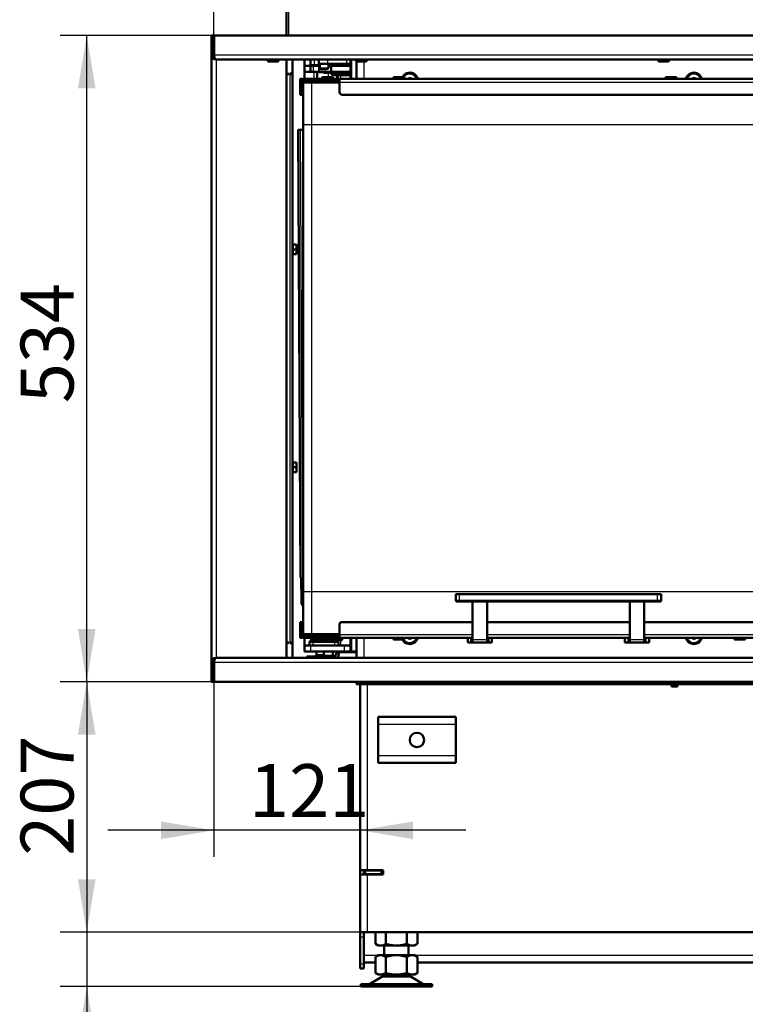
# Model space of a CAD drawing. Units: millimetres. Extents: x 0 to 935, y 1 to 1486.
# Drawn here: x 564 to 624, y 1256 to 1338 of the extents above; entities that cross this region are included whole.
import ezdxf
from ezdxf.enums import TextEntityAlignment as Align

# ---------------------------------------------------------------- set-up
doc = ezdxf.new("R2010")
doc.units = ezdxf.units.MM
for name, color, linetype in [('Default', 7, 'Continuous'), ('tečně', 7, 'Continuous'), ('viditelný', 7, 'Continuous')]:
    doc.layers.add(name, color=color, linetype=linetype)
doc.styles.add('SEACAD_Solid_Edge_ANSI', font='seans.ttf')
doc.dimstyles.new('ISO', dxfattribs={"dimtxt": 4.375, "dimasz": 4.375, "dimexe": 2.1875, "dimexo": 0, "dimgap": 1.09375, "dimtad": 1, "dimlfac": 10, "dimtxsty": 'SEACAD_Solid_Edge_ANSI', "dimblk1": '_SE_FILLED', "dimblk2": '_SE_FILLED', "dimsah": 1, "dimcen": 2.1875, "dimadec": 0, "dimazin": 0, "dimtfac": 0.75, "dimtdec": 3, "dimtmove": 0, "dimatfit": 3, "dimfxl": 1, "dimarcsym": 0})

# ---------------------------------------------------------------- blocks, each defined once
blk = doc.blocks.new('SE3')
at = {"layer": 'tečně', "color": 7, "linetype": 'Continuous', "lineweight": 25}
for p, q in [((586.395, 1336.507), (586.395, 1351.557)), ((579.995, 1334.907), (580.195, 1334.907)), ((580.225, 1334.907), (647.045, 1334.907)), ((580.395, 1334.507), (580.395, 1285.057)), ((585.545, 1334.407), (584.645, 1334.407)), ((588.495, 1334.507), (588.495, 1334.057)), ((589.59, 1334.507), (589.59, 1334.157)), ((591.172, 1334.507), (591.172, 1334.157)), ((591.612, 1332.907), (591.612, 1334.507)), ((592.845, 1334.407), (591.945, 1334.407)), ((592.595, 1334.357), (592.595, 1332.907)), ((617.845, 1334.407), (616.945, 1334.407)), ((588.428, 1333.497), (588.428, 1333.997)), ((588.495, 1333.997), (588.495, 1334.057)), ((588.495, 1332.907), (588.495, 1333.497)), ((588.795, 1334.057), (588.795, 1333.997)), ((589.67, 1333.797), (588.97, 1333.797)), ((589.145, 1333.497), (589.145, 1333.757)), ((589.395, 1333.497), (589.395, 1333.757)), ((586.495, 1333.307), (586.495, 1286.307)), ((587.465, 1332.857), (587.345, 1332.857)), ((587.625, 1332.757), (587.625, 1332.757)), ((587.645, 1332.757), (587.645, 1332.907)), ((588.036, 1332.757), (588.036, 1332.907)), ((588.495, 1332.757), (588.495, 1332.907)), ((588.495, 1332.74), (588.495, 1332.757)), ((589.145, 1333.007), (590.045, 1333.007)), ((589.945, 1333.457), (589.27, 1333.457)), ((589.656, 1333.407), (589.656, 1333.057)), ((590.545, 1332.757), (590.545, 1332.907)), ((590.695, 1332.907), (590.695, 1333.217)), ((595.045, 1333.007), (595.945, 1333.007)), ((617.545, 1333.007), (618.445, 1333.007)), ((587.345, 1332.627), (587.345, 1332.627)), ((588.295, 1329.107), (588.295, 1332.607)), ((644.995, 1332.627), (590.595, 1332.627)), ((587.345, 1331.807), (587.495, 1331.807)), ((587.388, 1291.697), (587.173, 1328.695)), ((587.567, 1291.694), (587.352, 1328.693)), ((587.418, 1328.696), (587.418, 1328.698)), ((587.595, 1290.507), (587.595, 1329.107)), ((587.595, 1329.107), (587.595, 1329.107)), ((588.295, 1329.107), (587.595, 1329.107)), ((588.295, 1290.507), (588.295, 1329.107)), ((641.495, 1329.107), (588.295, 1329.107)), ((587.389, 1291.697), (587.567, 1291.694)), ((587.432, 1291.598), (587.595, 1291.463)), ((587.595, 1290.507), (587.595, 1290.507)), ((588.295, 1290.507), (587.595, 1290.507)), ((588.295, 1287.007), (588.295, 1290.507)), ((641.495, 1290.507), (588.295, 1290.507)), ((587.576, 1289.699), (587.435, 1289.699)), ((600.195, 1289.807), (600.495, 1289.807)), ((600.495, 1290.307), (600.495, 1289.807)), ((600.495, 1289.807), (616.895, 1289.807)), ((600.495, 1289.707), (600.495, 1289.807)), ((616.895, 1289.807), (616.895, 1290.307)), ((616.895, 1289.807), (617.195, 1289.807)), ((616.895, 1289.807), (616.895, 1289.707)), ((587.345, 1287.807), (587.495, 1287.807)), ((587.345, 1286.987), (587.345, 1286.987)), ((587.465, 1286.757), (587.345, 1286.757)), ((587.345, 1286.707), (587.495, 1286.707)), ((587.625, 1286.707), (587.625, 1286.707)), ((587.645, 1286.857), (587.645, 1286.707)), ((588.036, 1286.857), (588.036, 1286.707)), ((588.22, 1286.466), (589.17, 1286.466)), ((588.25, 1286.522), (589.14, 1286.522)), ((588.395, 1286.357), (588.395, 1286.057)), ((588.42, 1286.657), (589.145, 1286.657)), ((588.495, 1286.857), (588.495, 1286.874)), ((588.495, 1286.857), (588.495, 1286.707)), ((590.045, 1286.607), (589.145, 1286.607)), ((589.42, 1286.466), (590.37, 1286.466)), ((589.45, 1286.522), (590.34, 1286.522)), ((590.195, 1286.057), (590.195, 1286.357)), ((590.82, 1286.557), (590.283, 1286.557)), ((590.545, 1286.707), (590.545, 1286.857)), ((590.595, 1286.987), (601.595, 1286.987)), ((590.695, 1286.057), (590.695, 1286.507)), ((591.612, 1285.557), (591.612, 1286.707)), ((592.595, 1286.707), (592.595, 1285.057)), ((595.945, 1286.607), (595.045, 1286.607)), ((601.195, 1286.307), (601.195, 1286.707)), ((601.462, 1286.307), (601.462, 1286.707)), ((601.595, 1286.707), (601.595, 1286.307)), ((602.795, 1286.541), (601.595, 1286.541)), ((602.795, 1286.307), (601.595, 1286.307)), ((602.795, 1286.987), (614.595, 1286.987)), ((602.928, 1286.707), (602.928, 1286.307)), ((614.195, 1286.307), (614.195, 1286.707)), ((614.462, 1286.307), (614.462, 1286.707)), ((614.595, 1286.707), (614.595, 1286.307)), ((615.795, 1286.541), (614.595, 1286.541)), ((615.795, 1286.307), (614.595, 1286.307)), ((615.795, 1286.987), (644.995, 1286.987)), ((615.928, 1286.707), (615.928, 1286.307)), ((624.145, 1286.607), (623.245, 1286.607)), ((588.195, 1286.057), (588.195, 1285.557)), ((591.995, 1285.457), (590.542, 1285.457)), ((590.995, 1285.557), (590.995, 1286.057)), ((579.995, 1284.657), (580.195, 1284.657)), ((647.045, 1284.657), (580.225, 1284.657)), ((588.686, 1285.278), (589.304, 1285.278)), ((589.295, 1285.299), (588.695, 1285.299)), ((589.345, 1285.157), (590.245, 1285.157)), ((592.595, 1283.057), (592.595, 1282.857)), ((592.895, 1267.482), (592.895, 1282.857)), ((618.501, 1282.832), (618.101, 1282.832)), ((593.795, 1279.557), (600.195, 1279.557)), ((593.795, 1276.957), (600.195, 1276.957)), ((592.745, 1267.457), (592.745, 1267.157)), ((592.895, 1262.357), (592.895, 1267.132)), ((594.045, 1267.157), (594.045, 1267.457)), ((592.595, 1261.957), (592.295, 1261.957)), ((592.595, 1260.457), (593.78, 1260.457)), ((596.81, 1260.457), (643.58, 1260.457)), ((592.295, 1259.757), (592.595, 1259.757)), ((594.077, 1258.662), (596.512, 1258.662)), ((596.492, 1258.673), (594.098, 1258.673)), ((593.157, 1258.125), (597.432, 1258.125))]:
    blk.add_line(p, q, dxfattribs=at)
for centre, major_axis, ratio, start_param, end_param in [((587.954, 1291.697), (-0.4, -0.002), 0.005812, 0.261782, 0.458554), ((587.918, 1291.698), (0, -0.496), 0.707107, 4.720608, 5.112388)]:
    blk.add_ellipse(centre, major_axis=major_axis, ratio=ratio, start_param=start_param, end_param=end_param, dxfattribs=at)
at = {"layer": 'viditelný', "color": 7, "linetype": 'Continuous', "lineweight": 50}
for p, q in [((586.195, 1336.507), (586.195, 1351.557)), ((579.995, 1336.507), (580.195, 1336.507)), ((579.995, 1334.907), (579.995, 1336.507)), ((580.195, 1334.907), (580.195, 1336.507)), ((580.225, 1336.507), (580.225, 1334.907)), ((648.645, 1336.507), (580.225, 1336.507)), ((579.995, 1334.907), (579.995, 1284.657)), ((646.645, 1334.507), (580.395, 1334.507)), ((584.645, 1334.507), (584.645, 1334.407)), ((584.695, 1334.357), (585.495, 1334.357)), ((585.545, 1334.407), (585.545, 1334.507)), ((586.195, 1334.507), (586.195, 1285.057)), ((586.695, 1333.367), (586.695, 1334.507)), ((587.695, 1332.607), (587.695, 1334.507)), ((587.695, 1332.907), (587.695, 1334.507)), ((588.195, 1334.057), (588.195, 1334.507)), ((588.867, 1334.507), (588.867, 1334.157)), ((591.495, 1334.157), (591.495, 1334.507)), ((591.945, 1334.507), (591.945, 1334.407)), ((591.995, 1334.357), (591.995, 1332.907)), ((591.995, 1334.357), (592.795, 1334.357)), ((592.845, 1334.407), (592.845, 1334.507)), ((616.945, 1334.507), (616.945, 1334.407)), ((616.995, 1334.357), (617.795, 1334.357)), ((617.845, 1334.407), (617.845, 1334.507)), ((588.895, 1333.997), (587.695, 1333.997)), ((587.695, 1333.497), (587.695, 1333.997)), ((587.695, 1333.997), (588.195, 1333.997)), ((588.195, 1333.497), (587.695, 1333.497)), ((588.495, 1334.057), (588.195, 1334.057)), ((588.195, 1333.997), (588.195, 1333.497)), ((588.195, 1333.497), (588.195, 1333.997)), ((588.195, 1333.997), (588.428, 1333.997)), ((588.428, 1333.497), (588.195, 1333.497)), ((588.428, 1333.997), (588.895, 1333.997)), ((588.895, 1333.497), (588.428, 1333.497)), ((588.97, 1334.057), (588.495, 1334.057)), ((588.495, 1333.997), (588.495, 1334.057)), ((588.887, 1333.497), (588.695, 1333.497)), ((588.735, 1333.497), (588.735, 1332.907)), ((588.845, 1333.997), (588.97, 1333.997)), ((588.868, 1333.997), (588.845, 1333.997)), ((588.867, 1334.157), (589.59, 1334.157)), ((588.871, 1333.997), (588.868, 1333.997)), ((588.895, 1333.997), (588.871, 1333.997)), ((588.97, 1333.997), (588.895, 1333.997)), ((588.895, 1333.997), (588.895, 1333.497)), ((588.895, 1333.497), (588.895, 1333.997)), ((588.895, 1333.497), (589.145, 1333.497)), ((588.922, 1333.497), (588.926, 1333.497)), ((588.97, 1334.157), (588.97, 1333.797)), ((589.01, 1333.757), (589.63, 1333.757)), ((589.145, 1333.497), (589.395, 1333.497)), ((589.194, 1333.757), (589.148, 1333.757)), ((589.154, 1333.757), (589.154, 1333.757)), ((589.162, 1333.497), (589.156, 1333.497)), ((589.194, 1333.757), (589.194, 1333.757)), ((589.196, 1333.757), (589.194, 1333.757)), ((589.362, 1333.757), (589.36, 1333.757)), ((589.484, 1333.757), (589.362, 1333.757)), ((589.395, 1333.497), (589.895, 1333.497)), ((589.419, 1333.497), (589.419, 1333.494)), ((589.486, 1333.757), (589.484, 1333.757)), ((589.485, 1333.757), (589.492, 1333.757)), ((589.59, 1334.157), (591.172, 1334.157)), ((589.67, 1333.797), (589.67, 1334.157)), ((589.895, 1334.057), (589.67, 1334.057)), ((589.67, 1333.997), (589.895, 1333.997)), ((589.823, 1333.997), (589.67, 1333.997)), ((589.803, 1333.497), (589.799, 1333.497)), ((589.896, 1333.997), (589.823, 1333.997)), ((589.841, 1333.497), (589.84, 1333.497)), ((589.895, 1334.157), (589.895, 1333.997)), ((589.895, 1333.997), (591.495, 1333.997)), ((589.895, 1333.497), (589.895, 1333.997)), ((589.895, 1333.497), (589.895, 1333.997)), ((589.895, 1333.997), (591.495, 1333.997)), ((589.895, 1333.497), (591.495, 1333.497)), ((589.945, 1333.497), (589.945, 1333.417)), ((591.495, 1334.157), (591.172, 1334.157)), ((591.172, 1334.157), (591.495, 1334.157)), ((591.445, 1333.417), (591.445, 1333.497)), ((591.495, 1333.997), (591.495, 1334.157)), ((591.495, 1333.497), (591.495, 1333.997)), ((591.495, 1332.907), (591.495, 1333.497)), ((591.495, 1332.907), (591.495, 1333.497)), ((586.395, 1333.327), (586.195, 1333.327)), ((586.195, 1333.307), (586.395, 1333.307)), ((586.295, 1333.327), (586.295, 1333.307)), ((586.395, 1333.307), (586.395, 1333.327)), ((586.495, 1333.367), (586.495, 1333.307)), ((586.495, 1333.367), (586.695, 1333.367)), ((586.695, 1333.307), (586.495, 1333.307)), ((586.595, 1333.307), (586.595, 1333.367)), ((586.695, 1333.307), (586.695, 1333.367)), ((586.695, 1333.307), (586.695, 1286.307)), ((587.345, 1332.857), (587.345, 1332.907)), ((587.345, 1332.907), (587.495, 1332.907)), ((587.345, 1332.907), (587.345, 1332.707)), ((587.345, 1332.857), (587.345, 1332.627)), ((587.345, 1331.807), (587.345, 1332.707)), ((587.491, 1332.873), (587.491, 1332.873)), ((587.495, 1332.907), (587.495, 1332.875)), ((587.645, 1332.907), (587.625, 1332.907)), ((588.295, 1332.757), (587.625, 1332.757)), ((587.645, 1332.757), (587.625, 1332.757)), ((587.645, 1332.907), (587.695, 1332.907)), ((587.695, 1332.757), (587.645, 1332.757)), ((587.695, 1332.757), (587.695, 1332.907)), ((588.036, 1332.907), (587.695, 1332.907)), ((587.695, 1332.907), (587.695, 1332.757)), ((588.036, 1332.757), (587.695, 1332.757)), ((587.695, 1332.607), (587.695, 1332.757)), ((588.295, 1332.907), (588.036, 1332.907)), ((588.295, 1332.757), (588.036, 1332.757)), ((588.495, 1332.907), (588.295, 1332.907)), ((588.295, 1332.907), (588.295, 1332.757)), ((588.495, 1332.757), (588.295, 1332.757)), ((588.353, 1332.757), (590.595, 1332.757)), ((590.545, 1332.907), (588.495, 1332.907)), ((590.545, 1332.757), (588.495, 1332.757)), ((589.145, 1333.007), (589.145, 1332.907)), ((589.995, 1333.057), (589.195, 1333.057)), ((589.27, 1333.476), (589.27, 1333.457)), ((589.32, 1333.407), (589.944, 1333.407)), ((589.395, 1333.057), (589.795, 1333.057)), ((589.523, 1333.407), (589.522, 1333.407)), ((589.607, 1333.407), (589.523, 1333.407)), ((589.608, 1333.407), (589.607, 1333.407)), ((589.611, 1333.407), (589.608, 1333.407)), ((589.779, 1333.407), (589.611, 1333.407)), ((589.781, 1333.407), (589.779, 1333.407)), ((589.783, 1333.407), (589.781, 1333.407)), ((589.945, 1333.417), (589.944, 1333.417)), ((589.944, 1333.417), (589.945, 1333.417)), ((589.944, 1333.217), (589.944, 1333.417)), ((590.32, 1333.217), (589.944, 1333.217)), ((591.445, 1333.417), (589.945, 1333.417)), ((590.045, 1332.907), (590.045, 1333.007)), ((590.32, 1333.417), (590.319, 1333.417)), ((590.321, 1333.417), (590.32, 1333.417)), ((590.32, 1333.217), (590.32, 1333.417)), ((591.07, 1333.217), (590.32, 1333.217)), ((590.395, 1333.217), (590.395, 1332.907)), ((590.445, 1333.217), (590.445, 1332.907)), ((590.545, 1332.907), (590.595, 1332.907)), ((590.595, 1332.757), (590.545, 1332.757)), ((591.286, 1332.907), (590.595, 1332.907)), ((644.995, 1332.907), (590.595, 1332.907)), ((590.595, 1332.627), (590.595, 1332.907)), ((590.595, 1332.907), (590.595, 1332.757)), ((590.595, 1332.627), (590.595, 1332.757)), ((591.07, 1333.417), (591.069, 1333.417)), ((591.07, 1333.217), (591.07, 1333.417)), ((591.071, 1333.417), (591.07, 1333.417)), ((591.445, 1333.217), (591.07, 1333.217)), ((591.445, 1333.417), (591.445, 1333.417)), ((591.445, 1333.417), (591.445, 1333.417)), ((591.445, 1333.217), (591.445, 1333.417)), ((595.045, 1333.007), (595.045, 1332.907)), ((595.895, 1333.057), (595.095, 1333.057)), ((595.295, 1333.057), (595.695, 1333.057)), ((595.945, 1332.907), (595.945, 1333.007)), ((596.391, 1332.986), (596.254, 1332.907)), ((596.391, 1332.986), (596.395, 1332.988)), ((596.395, 1332.988), (596.398, 1332.986)), ((596.535, 1332.907), (596.398, 1332.986)), ((617.545, 1333.007), (617.545, 1332.907)), ((618.395, 1333.057), (617.595, 1333.057)), ((617.795, 1333.057), (618.195, 1333.057)), ((618.445, 1332.907), (618.445, 1333.007)), ((619.891, 1332.986), (619.754, 1332.907)), ((619.891, 1332.986), (619.895, 1332.988)), ((619.895, 1332.988), (619.898, 1332.986)), ((620.035, 1332.907), (619.898, 1332.986)), ((622.597, 1332.907), (622.595, 1332.907)), ((622.595, 1332.907), (622.595, 1332.907)), ((622.602, 1332.907), (622.597, 1332.907)), ((622.612, 1332.907), (622.602, 1332.907)), ((622.623, 1332.907), (622.612, 1332.907)), ((622.629, 1332.907), (622.623, 1332.907)), ((622.635, 1332.907), (622.629, 1332.907)), ((623.594, 1332.907), (622.635, 1332.907)), ((623.6, 1332.907), (623.594, 1332.907)), ((623.606, 1332.907), (623.6, 1332.907)), ((623.617, 1332.907), (623.606, 1332.907)), ((623.627, 1332.907), (623.617, 1332.907)), ((623.632, 1332.907), (623.627, 1332.907)), ((623.634, 1332.907), (623.632, 1332.907)), ((623.634, 1332.907), (623.634, 1332.907)), ((587.345, 1332.627), (587.345, 1331.807)), ((587.495, 1332.627), (587.495, 1331.807)), ((587.595, 1332.257), (587.495, 1332.257)), ((587.495, 1332.257), (587.495, 1331.757)), ((587.595, 1332.607), (588.295, 1332.607)), ((587.595, 1332.607), (587.595, 1332.607)), ((587.595, 1332.257), (587.595, 1332.607)), ((587.595, 1329.107), (587.595, 1332.607)), ((588.295, 1332.607), (590.595, 1332.607)), ((590.595, 1331.807), (590.595, 1332.627)), ((590.595, 1331.807), (590.595, 1332.627)), ((587.345, 1331.607), (587.345, 1331.807)), ((587.345, 1331.807), (587.345, 1331.607)), ((587.345, 1331.607), (587.345, 1331.607)), ((587.495, 1331.607), (587.345, 1331.607)), ((587.345, 1331.607), (587.495, 1331.607)), ((587.495, 1331.757), (587.495, 1331.607)), ((587.495, 1331.757), (587.595, 1331.757)), ((587.495, 1331.757), (587.595, 1331.757)), ((587.495, 1331.607), (587.495, 1331.607)), ((587.595, 1287.857), (587.595, 1331.757)), ((590.595, 1331.757), (590.601, 1331.757)), ((590.595, 1331.757), (590.601, 1331.757)), ((644.795, 1331.607), (590.795, 1331.607)), ((644.795, 1331.607), (590.795, 1331.607)), ((587.159, 1328.696), (587.374, 1291.697)), ((587.352, 1328.693), (587.173, 1328.695)), ((587.276, 1328.698), (587.595, 1328.702)), ((587.366, 1328.697), (587.545, 1328.694)), ((587.595, 1328.7), (587.418, 1328.698)), ((587.595, 1290.507), (587.595, 1329.107)), ((586.727, 1319.151), (586.695, 1319.151)), ((587.009, 1319.207), (586.727, 1319.207)), ((586.727, 1318.807), (586.727, 1319.207)), ((587.009, 1319.207), (587.045, 1319.207)), ((587.009, 1318.807), (587.045, 1319.007)), ((587.045, 1319.007), (587.045, 1319.207)), ((587.045, 1318.607), (587.045, 1319.007)), ((586.695, 1318.463), (586.727, 1318.463)), ((587.009, 1318.807), (586.727, 1318.807)), ((586.727, 1318.407), (586.727, 1318.807)), ((587.009, 1318.407), (586.727, 1318.407)), ((587.009, 1318.407), (587.045, 1318.607)), ((587.045, 1318.407), (587.009, 1318.407)), ((587.045, 1318.407), (587.045, 1318.607)), ((586.727, 1301.151), (586.695, 1301.151)), ((587.009, 1301.207), (586.727, 1301.207)), ((586.727, 1300.807), (586.727, 1301.207)), ((587.009, 1301.207), (587.045, 1301.207)), ((587.009, 1300.807), (587.045, 1301.007)), ((587.045, 1301.007), (587.045, 1301.207)), ((587.045, 1300.607), (587.045, 1301.007)), ((586.695, 1300.463), (586.727, 1300.463)), ((587.009, 1300.807), (586.727, 1300.807)), ((586.727, 1300.407), (586.727, 1300.807)), ((587.009, 1300.407), (586.727, 1300.407)), ((587.009, 1300.407), (587.045, 1300.607)), ((587.045, 1300.407), (587.009, 1300.407)), ((587.045, 1300.407), (587.045, 1300.607)), ((587.388, 1291.697), (587.389, 1291.697)), ((587.424, 1291.619), (587.435, 1289.699)), ((587.432, 1291.597), (587.432, 1291.598)), ((587.432, 1291.597), (587.595, 1291.206)), ((587.567, 1291.272), (587.576, 1289.699)), ((587.595, 1287.007), (587.595, 1290.507)), ((600.195, 1290.307), (600.195, 1289.807)), ((600.195, 1290.307), (600.495, 1290.307)), ((600.195, 1289.807), (600.195, 1290.307)), ((600.495, 1289.707), (600.295, 1289.707)), ((600.295, 1289.707), (600.495, 1289.707)), ((600.495, 1290.307), (616.895, 1290.307)), ((616.895, 1289.707), (600.495, 1289.707)), ((600.495, 1289.707), (601.595, 1289.707)), ((601.595, 1289.707), (601.595, 1286.824)), ((601.595, 1289.707), (601.595, 1286.541)), ((602.795, 1289.707), (601.595, 1289.707)), ((602.795, 1289.707), (614.595, 1289.707)), ((602.795, 1286.541), (602.795, 1289.707)), ((614.595, 1289.707), (614.595, 1286.824)), ((614.595, 1289.707), (614.595, 1286.541)), ((615.795, 1289.707), (614.595, 1289.707)), ((615.795, 1289.707), (616.895, 1289.707)), ((615.795, 1286.541), (615.795, 1289.707)), ((616.895, 1290.307), (617.195, 1290.307)), ((617.095, 1289.707), (616.895, 1289.707)), ((616.895, 1289.707), (617.095, 1289.707)), ((617.195, 1290.307), (617.195, 1289.807)), ((587.345, 1288.007), (587.345, 1288.007)), ((587.495, 1288.007), (587.345, 1288.007)), ((587.345, 1288.007), (587.345, 1287.807)), ((587.345, 1287.807), (587.345, 1288.007)), ((587.495, 1287.857), (587.495, 1288.007)), ((590.795, 1288.007), (601.595, 1288.007)), ((602.795, 1288.007), (614.595, 1288.007)), ((615.795, 1288.007), (631.178, 1288.007)), ((587.345, 1286.987), (587.345, 1287.807)), ((587.345, 1287.807), (587.345, 1286.907)), ((587.595, 1287.857), (587.495, 1287.857)), ((587.495, 1287.857), (587.495, 1287.357)), ((587.495, 1286.987), (587.495, 1287.807)), ((587.495, 1287.357), (587.595, 1287.357)), ((587.495, 1287.357), (587.595, 1287.357)), ((587.595, 1287.007), (587.595, 1287.357)), ((587.595, 1287.357), (587.595, 1287.357)), ((590.595, 1287.857), (590.601, 1287.857)), ((590.595, 1286.987), (590.595, 1287.807)), ((590.595, 1286.987), (590.595, 1287.807)), ((586.395, 1286.307), (586.195, 1286.307)), ((586.195, 1286.287), (586.395, 1286.287)), ((586.295, 1286.307), (586.295, 1286.287)), ((586.395, 1286.287), (586.395, 1286.307)), ((586.495, 1286.307), (586.695, 1286.307)), ((586.495, 1286.307), (586.495, 1286.247)), ((586.595, 1286.247), (586.595, 1286.307)), ((586.695, 1286.247), (586.695, 1286.307)), ((587.345, 1286.757), (587.345, 1286.987)), ((587.345, 1286.707), (587.345, 1286.907)), ((587.345, 1286.757), (587.345, 1286.707)), ((587.495, 1286.707), (587.345, 1286.707)), ((587.595, 1287.007), (587.595, 1287.007)), ((587.595, 1287.007), (588.295, 1287.007)), ((587.995, 1287.007), (587.595, 1287.007)), ((587.645, 1286.857), (587.625, 1286.857)), ((588.295, 1286.707), (587.625, 1286.707)), ((587.645, 1286.707), (587.625, 1286.707)), ((587.695, 1286.857), (587.645, 1286.857)), ((587.645, 1286.707), (587.695, 1286.707)), ((587.695, 1286.957), (587.695, 1287.007)), ((587.695, 1286.957), (587.695, 1287.007)), ((588.195, 1286.957), (587.695, 1286.957)), ((587.695, 1286.957), (587.695, 1286.857)), ((587.695, 1286.957), (587.695, 1286.857)), ((588.036, 1286.857), (587.695, 1286.857)), ((587.695, 1286.857), (587.695, 1286.707)), ((587.695, 1286.707), (587.695, 1286.857)), ((587.695, 1286.057), (587.695, 1286.857)), ((588.036, 1286.707), (587.695, 1286.707)), ((587.695, 1286.057), (587.695, 1286.707)), ((587.995, 1287.007), (587.995, 1287.007)), ((587.995, 1287.007), (588.295, 1287.007)), ((588.295, 1286.857), (588.036, 1286.857)), ((588.295, 1286.707), (588.036, 1286.707)), ((588.095, 1286.357), (588.095, 1286.057)), ((588.095, 1286.057), (588.095, 1286.357)), ((588.095, 1286.357), (588.395, 1286.357)), ((589.245, 1286.437), (588.145, 1286.437)), ((588.145, 1286.437), (588.145, 1286.357)), ((588.195, 1286.857), (588.195, 1286.957)), ((588.22, 1286.466), (588.22, 1286.437)), ((588.295, 1287.007), (590.595, 1287.007)), ((588.295, 1287.007), (590.595, 1287.007)), ((588.495, 1286.857), (588.295, 1286.857)), ((588.295, 1286.857), (588.295, 1286.707)), ((588.495, 1286.707), (588.295, 1286.707)), ((588.353, 1286.707), (591.603, 1286.707)), ((588.395, 1286.357), (590.195, 1286.357)), ((588.42, 1286.657), (588.42, 1286.608)), ((590.545, 1286.857), (588.495, 1286.857)), ((590.545, 1286.707), (588.495, 1286.707)), ((589.02, 1286.707), (589.145, 1286.707)), ((589.145, 1286.707), (589.145, 1286.607)), ((589.17, 1286.437), (589.17, 1286.466)), ((589.195, 1286.557), (589.995, 1286.557)), ((589.195, 1286.557), (589.995, 1286.557)), ((589.245, 1286.357), (589.245, 1286.437)), ((589.27, 1286.357), (589.27, 1286.557)), ((590.445, 1286.437), (589.345, 1286.437)), ((589.345, 1286.437), (589.345, 1286.357)), ((589.795, 1286.557), (589.395, 1286.557)), ((589.795, 1286.557), (589.395, 1286.557)), ((589.42, 1286.466), (589.42, 1286.437)), ((590.045, 1286.607), (590.045, 1286.707)), ((590.17, 1286.707), (590.045, 1286.707)), ((590.195, 1286.357), (590.495, 1286.357)), ((590.242, 1286.507), (590.77, 1286.507)), ((590.37, 1286.437), (590.37, 1286.466)), ((590.395, 1286.507), (590.393, 1286.507)), ((590.393, 1286.507), (590.395, 1286.507)), ((590.395, 1286.507), (590.397, 1286.507)), ((590.397, 1286.507), (590.395, 1286.507)), ((590.397, 1286.507), (590.543, 1286.507)), ((590.543, 1286.507), (590.397, 1286.507)), ((590.445, 1286.357), (590.445, 1286.437)), ((590.495, 1286.357), (590.495, 1286.057)), ((590.545, 1286.507), (590.543, 1286.507)), ((590.543, 1286.507), (590.545, 1286.507)), ((590.545, 1286.857), (590.595, 1286.857)), ((590.595, 1286.707), (590.545, 1286.707)), ((590.595, 1286.707), (590.545, 1286.707)), ((590.567, 1286.507), (590.545, 1286.507)), ((590.595, 1286.857), (590.595, 1286.987)), ((590.595, 1286.707), (590.595, 1286.987)), ((590.595, 1286.857), (590.595, 1286.707)), ((590.595, 1286.707), (601.595, 1286.707)), ((590.82, 1286.557), (590.82, 1286.707)), ((591.345, 1286.707), (591.145, 1286.707)), ((591.345, 1286.707), (591.345, 1286.707)), ((591.495, 1286.057), (591.495, 1286.707)), ((591.495, 1286.057), (591.495, 1286.707)), ((591.603, 1286.707), (591.745, 1286.707)), ((591.745, 1286.707), (595.045, 1286.707)), ((591.995, 1286.707), (591.995, 1285.057)), ((595.945, 1286.707), (595.045, 1286.707)), ((595.045, 1286.707), (595.045, 1286.607)), ((595.095, 1286.557), (595.895, 1286.557)), ((595.77, 1286.707), (595.22, 1286.707)), ((595.765, 1286.707), (595.225, 1286.707)), ((595.695, 1286.557), (595.295, 1286.557)), ((595.945, 1286.607), (595.945, 1286.707)), ((595.945, 1286.707), (601.195, 1286.707)), ((596.254, 1286.707), (596.391, 1286.628)), ((596.395, 1286.626), (596.391, 1286.628)), ((596.398, 1286.628), (596.395, 1286.626)), ((596.398, 1286.628), (596.535, 1286.707)), ((601.195, 1286.707), (601.195, 1286.307)), ((601.195, 1286.307), (601.595, 1286.307)), ((601.462, 1286.307), (601.195, 1286.307)), ((601.595, 1286.307), (601.462, 1286.307)), ((602.825, 1286.307), (601.565, 1286.307)), ((601.595, 1286.824), (601.595, 1286.707)), ((601.595, 1286.541), (601.595, 1286.307)), ((601.595, 1286.307), (602.795, 1286.307)), ((601.966, 1286.307), (602.077, 1286.307)), ((602.077, 1286.307), (601.966, 1286.307)), ((602.306, 1286.307), (602.083, 1286.307)), ((602.083, 1286.307), (602.306, 1286.307)), ((602.424, 1286.307), (602.312, 1286.307)), ((602.312, 1286.307), (602.424, 1286.307)), ((602.795, 1286.307), (602.795, 1286.707)), ((602.795, 1286.707), (614.595, 1286.707)), ((602.795, 1286.307), (602.795, 1286.541)), ((602.795, 1286.307), (603.195, 1286.307)), ((602.928, 1286.307), (602.795, 1286.307)), ((603.195, 1286.307), (602.928, 1286.307)), ((603.195, 1286.707), (603.195, 1286.307)), ((603.195, 1286.707), (614.195, 1286.707)), ((614.195, 1286.707), (614.195, 1286.307)), ((614.195, 1286.307), (614.595, 1286.307)), ((614.462, 1286.307), (614.195, 1286.307)), ((614.595, 1286.307), (614.462, 1286.307)), ((615.825, 1286.307), (614.565, 1286.307)), ((614.595, 1286.824), (614.595, 1286.707)), ((614.595, 1286.541), (614.595, 1286.307)), ((614.595, 1286.307), (615.795, 1286.307)), ((614.966, 1286.307), (615.077, 1286.307)), ((615.077, 1286.307), (614.966, 1286.307)), ((615.306, 1286.307), (615.083, 1286.307)), ((615.083, 1286.307), (615.306, 1286.307)), ((615.424, 1286.307), (615.312, 1286.307)), ((615.312, 1286.307), (615.424, 1286.307)), ((615.795, 1286.307), (615.795, 1286.707)), ((615.795, 1286.707), (644.995, 1286.707)), ((615.795, 1286.307), (615.795, 1286.541)), ((615.795, 1286.307), (616.195, 1286.307)), ((615.928, 1286.307), (615.795, 1286.307)), ((616.195, 1286.307), (615.928, 1286.307)), ((616.195, 1286.707), (616.195, 1286.307)), ((616.195, 1286.707), (623.245, 1286.707)), ((619.754, 1286.707), (619.891, 1286.628)), ((619.895, 1286.626), (619.891, 1286.628)), ((619.898, 1286.628), (619.895, 1286.626)), ((619.898, 1286.628), (620.035, 1286.707)), ((624.145, 1286.707), (623.245, 1286.707)), ((623.245, 1286.707), (623.245, 1286.607)), ((623.295, 1286.557), (624.095, 1286.557)), ((623.97, 1286.707), (623.42, 1286.707)), ((623.965, 1286.707), (623.425, 1286.707)), ((623.895, 1286.557), (623.495, 1286.557)), ((624.145, 1286.607), (624.145, 1286.707)), ((586.695, 1286.247), (586.495, 1286.247)), ((586.695, 1285.057), (586.695, 1286.247)), ((587.695, 1285.557), (587.695, 1286.057)), ((587.695, 1286.057), (588.195, 1286.057)), ((587.695, 1286.057), (587.695, 1285.557)), ((588.195, 1285.557), (587.695, 1285.557)), ((587.695, 1285.557), (588.486, 1285.557)), ((588.195, 1286.057), (590.995, 1286.057)), ((588.195, 1285.557), (590.995, 1285.557)), ((588.902, 1285.557), (588.488, 1285.557)), ((588.695, 1285.557), (588.695, 1285.299)), ((589.046, 1285.557), (589.095, 1285.557)), ((589.688, 1285.557), (589.046, 1285.557)), ((589.295, 1285.299), (589.295, 1285.557)), ((590.102, 1285.557), (589.688, 1285.557)), ((590.042, 1285.557), (590.042, 1285.207)), ((590.102, 1285.557), (591.075, 1285.557)), ((590.33, 1285.457), (590.33, 1285.557)), ((590.542, 1285.457), (590.542, 1285.557)), ((590.995, 1286.057), (591.495, 1286.057)), ((591.495, 1285.557), (590.995, 1285.557)), ((591.075, 1285.557), (591.495, 1285.557)), ((591.495, 1286.057), (591.495, 1285.557)), ((591.495, 1285.557), (591.995, 1285.557)), ((591.495, 1285.557), (591.612, 1285.557)), ((591.612, 1285.557), (591.995, 1285.557)), ((579.995, 1283.057), (579.995, 1284.657)), ((580.195, 1283.057), (580.195, 1284.657)), ((580.225, 1284.657), (580.225, 1283.057)), ((580.395, 1285.057), (646.645, 1285.057)), ((587.895, 1285.157), (589.345, 1285.157)), ((587.895, 1285.157), (587.895, 1285.057)), ((588.686, 1285.278), (588.565, 1285.157)), ((589.378, 1285.204), (589.304, 1285.278)), ((589.345, 1285.157), (589.345, 1285.057)), ((590.195, 1285.207), (589.395, 1285.207)), ((590.245, 1285.057), (590.245, 1285.157)), ((579.995, 1283.057), (580.195, 1283.057)), ((580.225, 1283.057), (648.645, 1283.057)), ((591.995, 1283.057), (591.995, 1282.857)), ((591.995, 1282.857), (592.595, 1282.857)), ((592.295, 1267.482), (592.295, 1282.857)), ((592.595, 1282.857), (631.895, 1282.857)), ((618.051, 1282.682), (618.051, 1282.857)), ((618.551, 1282.682), (618.051, 1282.682)), ((618.101, 1282.832), (618.101, 1282.857)), ((618.101, 1282.732), (618.101, 1282.832)), ((618.101, 1282.682), (618.101, 1282.732)), ((618.501, 1282.732), (618.101, 1282.732)), ((618.501, 1282.832), (618.501, 1282.857)), ((618.501, 1282.732), (618.501, 1282.832)), ((618.501, 1282.682), (618.501, 1282.732)), ((618.551, 1282.857), (618.551, 1282.682)), ((593.795, 1279.557), (593.795, 1280.157)), ((593.795, 1280.157), (600.195, 1280.157)), ((600.195, 1280.157), (600.195, 1279.557)), ((593.795, 1276.957), (593.795, 1279.557)), ((600.195, 1276.957), (600.195, 1279.557)), ((593.795, 1276.357), (593.795, 1276.957)), ((600.195, 1276.957), (600.195, 1276.357)), ((593.795, 1276.357), (600.195, 1276.357)), ((592.295, 1267.132), (592.295, 1267.482)), ((592.295, 1267.482), (592.895, 1267.482)), ((592.295, 1262.357), (592.295, 1267.132)), ((592.895, 1267.132), (592.295, 1267.132)), ((592.595, 1267.132), (592.595, 1267.482)), ((592.595, 1267.457), (592.645, 1267.457)), ((592.595, 1267.157), (592.645, 1267.157)), ((592.645, 1267.457), (592.745, 1267.457)), ((592.645, 1267.157), (592.645, 1267.457)), ((592.745, 1267.157), (592.645, 1267.157)), ((592.745, 1267.457), (594.045, 1267.457)), ((592.745, 1267.157), (594.045, 1267.157)), ((592.895, 1267.482), (594.195, 1267.482)), ((594.195, 1267.132), (592.895, 1267.132)), ((594.045, 1267.457), (594.145, 1267.457)), ((594.145, 1267.157), (594.045, 1267.157)), ((594.145, 1267.457), (594.195, 1267.457)), ((594.145, 1267.457), (594.145, 1267.157)), ((594.145, 1267.157), (594.195, 1267.157)), ((594.195, 1267.482), (594.195, 1267.132)), ((592.295, 1262.357), (592.895, 1262.357)), ((592.295, 1261.957), (592.295, 1262.357)), ((592.295, 1259.757), (592.295, 1261.957)), ((592.595, 1262.357), (592.595, 1261.957)), ((592.595, 1259.757), (592.595, 1261.957)), ((592.895, 1262.357), (647.795, 1262.357)), ((593.563, 1262.357), (593.563, 1261.392)), ((594.429, 1262.357), (594.429, 1261.392)), ((596.161, 1262.357), (596.161, 1261.392)), ((597.027, 1262.357), (597.027, 1261.392)), ((593.563, 1261.392), (593.796, 1261.257)), ((596.793, 1261.257), (593.796, 1261.257)), ((594.295, 1261.257), (594.295, 1260.457)), ((596.295, 1260.457), (596.295, 1261.257)), ((596.793, 1261.257), (597.027, 1261.392)), ((593.78, 1260.457), (593.562, 1260.331)), ((593.889, 1260.457), (593.563, 1260.332)), ((593.563, 1258.982), (593.563, 1260.332)), ((593.78, 1260.457), (593.889, 1260.457)), ((593.889, 1260.457), (594.102, 1260.457)), ((594.429, 1260.332), (594.102, 1260.457)), ((594.102, 1260.457), (595.082, 1260.457)), ((595.082, 1260.457), (594.429, 1260.332)), ((594.429, 1258.982), (594.429, 1260.332)), ((595.082, 1260.457), (595.507, 1260.457)), ((596.161, 1260.332), (595.507, 1260.457)), ((595.507, 1260.457), (596.487, 1260.457)), ((596.487, 1260.457), (596.161, 1260.332)), ((596.161, 1258.982), (596.161, 1260.332)), ((596.487, 1260.457), (596.7, 1260.457)), ((596.7, 1260.457), (596.81, 1260.457)), ((597.027, 1260.332), (596.7, 1260.457)), ((597.027, 1260.331), (596.81, 1260.457)), ((597.027, 1258.982), (597.027, 1260.332)), ((592.295, 1259.357), (592.295, 1259.757)), ((593.563, 1259.857), (592.595, 1259.857)), ((592.595, 1259.757), (592.595, 1259.357)), ((643.363, 1259.857), (597.027, 1259.857)), ((592.595, 1259.357), (592.295, 1259.357)), ((594.077, 1258.662), (593.157, 1258.125)), ((593.562, 1258.983), (593.78, 1258.857)), ((593.889, 1258.857), (593.563, 1258.982)), ((593.889, 1258.857), (593.78, 1258.857)), ((593.889, 1258.857), (594.102, 1258.857)), ((594.429, 1258.982), (594.102, 1258.857)), ((594.102, 1258.857), (595.082, 1258.857)), ((594.295, 1258.857), (594.295, 1258.757)), ((594.295, 1258.757), (596.295, 1258.757)), ((595.082, 1258.857), (594.429, 1258.982)), ((595.082, 1258.857), (595.507, 1258.857)), ((596.161, 1258.982), (595.507, 1258.857)), ((595.507, 1258.857), (596.487, 1258.857)), ((596.487, 1258.857), (596.161, 1258.982)), ((596.295, 1258.757), (596.295, 1258.857)), ((596.487, 1258.857), (596.7, 1258.857)), ((597.432, 1258.125), (596.512, 1258.662)), ((597.027, 1258.982), (596.7, 1258.857)), ((596.81, 1258.857), (596.7, 1258.857)), ((596.81, 1258.857), (597.027, 1258.983)), ((598.245, 1258.057), (592.345, 1258.057)), ((592.345, 1258.057), (592.345, 1257.857)), ((592.345, 1257.857), (598.245, 1257.857)), ((598.245, 1257.857), (598.245, 1258.057))]:
    blk.add_line(p, q, dxfattribs=at)
blk.add_circle((596.995, 1278.257), 0.6, dxfattribs=at)
for centre, radius, start, end in [((580.395, 1334.907), 0.4, 180, 270), ((580.395, 1334.907), 0.2, 180, 217.4949), ((584.695, 1334.407), 0.05, 180, 270), ((585.495, 1334.407), 0.05, 270, 0), ((591.995, 1334.407), 0.05, 180, 270), ((592.795, 1334.407), 0.05, 270, 0), ((616.995, 1334.407), 0.05, 180, 270), ((617.795, 1334.407), 0.05, 270, 0), ((589.095, 1334.257), 0.8, 251.73169, 258.78192), ((589.01, 1333.797), 0.04, 180, 270), ((589.095, 1334.257), 0.8, 281.21808, 288.24268), ((589.63, 1333.797), 0.04, 270, 0), ((587.625, 1332.627), 0.28, 90, 180), ((587.625, 1332.627), 0.28, 118.50031, 180), ((587.625, 1332.627), 0.13, 90, 180), ((587.625, 1332.627), 0.13, 90, 118.50031), ((588.595, 1332.457), 0.3, 90.00002, 149.9998), ((588.595, 1332.457), 0.3, 90.00002, 149.9998), ((589.057, 1334.208), 0.737, 263.47423, 276.53772), ((589.132, 1334.208), 0.737, 267.08604, 272.23807), ((589.195, 1333.007), 0.05, 90, 180), ((589.32, 1333.457), 0.05, 180, 270), ((589.995, 1333.007), 0.05, 0, 90), ((595.095, 1333.007), 0.05, 90, 180), ((596.395, 1332.757), 0.68, 12.74366, 153.82088), ((596.395, 1332.757), 0.6, 14.47766, 149.99976), ((595.895, 1333.007), 0.05, 0, 90), ((596.395, 1332.757), 0.229, 90.85176, 139.07821), ((596.395, 1332.757), 0.2, 60, 120), ((596.395, 1332.757), 0.229, 40.92179, 89.14824), ((617.595, 1333.007), 0.05, 90, 180), ((618.395, 1333.007), 0.05, 0, 90), ((619.895, 1332.757), 0.68, 12.74363, 167.25636), ((619.895, 1332.757), 0.6, 14.47762, 165.52238), ((619.895, 1332.757), 0.229, 90.85176, 139.07832), ((619.895, 1332.757), 0.2, 60, 120), ((619.895, 1332.757), 0.229, 40.92168, 89.14824), ((590.795, 1331.807), 0.2, 180, 270), ((590.795, 1331.807), 0.2, 180, 270), ((586.419, 1318.998), 0.626, 0.79296, 19.4632), ((586.419, 1318.598), 0.626, 0.79296, 19.4632), ((586.419, 1300.998), 0.626, 0.79296, 19.4632), ((586.419, 1300.598), 0.626, 0.79296, 19.4632), ((600.295, 1289.807), 0.1, 180, 270), ((600.295, 1289.807), 0.1, 180, 270), ((617.095, 1289.807), 0.1, 270, 360), ((617.095, 1289.807), 0.1, 270, 298.50032), ((590.795, 1287.807), 0.2, 90, 180), ((590.795, 1287.807), 0.2, 118.50032, 180), ((587.625, 1286.987), 0.28, 180, 270), ((587.625, 1286.987), 0.28, 180, 270), ((587.625, 1286.987), 0.13, 180, 270), ((588.288, 1286.466), 0.068, 123.78033, 180), ((588.695, 1285.857), 0.8, 102.49622, 123.78031), ((588.595, 1287.157), 0.3, 209.9998, 269.99998), ((588.595, 1287.157), 0.3, 209.99963, 270), ((588.595, 1287.157), 0.3, 209.9998, 269.99998), ((588.47, 1286.657), 0.05, 90, 180), ((588.695, 1285.857), 0.786, 83.67659, 96.32343), ((588.695, 1285.857), 0.8, 56.21972, 77.50382), ((589.102, 1286.466), 0.068, 0, 56.21967), ((589.195, 1286.607), 0.05, 180, 270), ((589.488, 1286.466), 0.068, 123.78033, 180), ((589.895, 1285.857), 0.8, 118.98569, 123.78031), ((589.995, 1286.607), 0.05, 270, 360), ((589.895, 1285.857), 0.8, 56.21972, 77.50382), ((590.302, 1286.466), 0.068, 0, 56.21967), ((590.77, 1286.557), 0.05, 270, 360), ((595.095, 1286.607), 0.05, 180, 270), ((596.395, 1286.857), 0.68, 192.74338, 347.25657), ((596.395, 1286.857), 0.6, 209.99978, 345.52271), ((595.895, 1286.607), 0.05, 270, 360), ((596.395, 1286.857), 0.229, 220.92054, 269.14824), ((596.395, 1286.857), 0.2, 240, 300), ((596.395, 1286.857), 0.229, 270.85176, 319.07946), ((619.895, 1286.857), 0.68, 192.74346, 347.25654), ((619.895, 1286.857), 0.6, 194.47732, 345.52268), ((619.895, 1286.857), 0.229, 220.92065, 269.14824), ((619.895, 1286.857), 0.2, 240, 300), ((619.895, 1286.857), 0.229, 270.85176, 319.07934), ((623.295, 1286.607), 0.05, 180, 270), ((624.095, 1286.607), 0.05, 270, 360), ((580.395, 1284.657), 0.4, 90, 180), ((580.395, 1284.657), 0.2, 142.5051, 180), ((588.665, 1285.299), 0.03, 315, 0), ((589.325, 1285.299), 0.03, 180, 225), ((589.395, 1285.157), 0.05, 90, 180), ((590.195, 1285.157), 0.05, 0, 90), ((593.996, 1262.032), 0.773, 235.93436, 304.06564), ((596.594, 1262.035), 0.775, 236.04117, 303.95883), ((594.43, 1258.057), 0.7, 118.30934, 120.25644), ((594.43, 1258.057), 0.7, 90, 118.30934), ((596.16, 1258.057), 0.7, 61.69066, 90), ((596.16, 1258.057), 0.7, 59.74356, 61.69066), ((592.905, 1258.557), 0.5, 270, 300.25644), ((597.684, 1258.557), 0.5, 239.74356, 270)]:
    blk.add_arc(centre, radius, start, end, dxfattribs=at)
for centre, major_axis, ratio, start_param, end_param in [((588.95, 1334.257), (0, 0.786), 0.268235, 3.088443, 3.251905), ((588.988, 1334.257), (0, 0.786), 0.700359, 3.09257, 3.194519), ((589.202, 1334.257), (0, 0.786), 0.700359, 3.031228, 3.251957), ((589.239, 1334.257), (0, 0.786), 0.268235, 3.092233, 3.252107), ((587.559, 1328.698), (0.4, 0.002), 0.005812, 2.356178, 3.403375), ((587.559, 1328.698), (0.2, 0.001), 0.005812, 2.356178, 3.400488), ((587.739, 1328.695), (-0.4, -0.002), 0.005812, 0.261782, 1.203469), ((587.739, 1328.695), (-0.2, -0.001), 0.005812, 0.261782, 0.769576), ((587.774, 1291.7), (0.4, 0.002), 0.005812, 3.141593, 3.403375), ((587.788, 1289.703), (0, 0.5), 0.707107, 1.579015, 2.562477), ((587.93, 1289.703), (0, 0.5), 0.707107, 1.579015, 1.896944), ((588.565, 1285.857), (0, -0.786), 0.499772, 3.031078, 3.251905), ((588.825, 1285.857), (0, -0.786), 0.499772, 3.03128, 3.252107), ((590.025, 1285.857), (0, -0.786), 0.499772, 3.03128, 3.090302), ((590.118, 1285.457), (0, -0.3), 0.707107, 0.524402, 1.570796), ((590.118, 1285.457), (0, -0.6), 0.707107, 0.841066, 1.570796)]:
    blk.add_ellipse(centre, major_axis=major_axis, ratio=ratio, start_param=start_param, end_param=end_param, dxfattribs=at)
for points in [[(580.395, 1334.507), (580.412, 1334.507), (580.407, 1334.508), (580.398, 1334.51), (580.294, 1334.538), (580.225, 1334.697), (580.225, 1334.907)], [(580.395, 1285.057), (580.412, 1285.057), (580.407, 1285.056), (580.398, 1285.053), (580.294, 1285.026), (580.225, 1284.867), (580.225, 1284.657)]]:
    blk.add_rational_spline(points, [1, 0.998541908234, 0.998541908234, 1, 0.834867670954, 0.834867670954, 1], degree=3, knots=[0, 0, 0, 0, 0.5, 0.5, 0.5, 1, 1, 1, 1], dxfattribs=at)
for points, knots in [([(587.432, 1291.598), (587.427, 1291.609), (587.423, 1291.62), (587.415, 1291.643), (587.412, 1291.655), (587.405, 1291.674), (587.402, 1291.683), (587.396, 1291.694), (587.392, 1291.697), (587.389, 1291.697)], [0, 0, 0, 0, 0.25, 0.25, 0.5, 0.5, 0.75, 0.75, 1, 1, 1, 1]), ([(596.161, 1261.392), (596.019, 1261.351), (595.877, 1261.317), (595.589, 1261.271), (595.444, 1261.258), (595.223, 1261.258), (595.149, 1261.261), (595.002, 1261.273), (594.93, 1261.282), (594.713, 1261.317), (594.57, 1261.351), (594.429, 1261.392)], [0, 0, 0, 0, 0.25, 0.25, 0.5, 0.5, 0.625, 0.625, 0.75, 0.75, 1, 1, 1, 1])]:
    blk.add_open_spline(points, degree=3, knots=knots, dxfattribs=at)
blk = doc.blocks.new('DMBLK269')
at = {"layer": 'Default', "linetype": 'Continuous', "lineweight": 25}
for points in [[(568.96, 1332.132), (570.418, 1332.132), (569.689, 1336.507)], [(568.96, 1287.432), (569.689, 1283.057), (570.418, 1287.432)]]:
    blk.add_hatch(color=7, dxfattribs=at).paths.add_polyline_path(points)
at = {"layer": 'Default', "color": 7, "linetype": 'Continuous', "lineweight": 25}
for p, q in [((580.225, 1336.507), (567.502, 1336.507)), ((569.689, 1283.057), (569.689, 1336.507)), ((580.225, 1283.057), (567.502, 1283.057))]:
    blk.add_line(p, q, dxfattribs=at)
at = {"layer": 'Default', "color": 7, "linetype": 'Continuous', "lineweight": 25, "style": 'SEACAD_Solid_Edge_ANSI'}
blk.add_text('534', height=4.375, rotation=90, dxfattribs=at).set_placement((564.221, 1306.103), align=Align.TOP_LEFT)
blk = doc.blocks.new('_SE_FILLED')
at = {"color": 0}
blk.add_line((0, 0), (-1, 0), dxfattribs=at)
blk.add_solid([(0, 0), (-1, -0.1665), (-1, 0.1665), (0, 0)], dxfattribs=at)
blk = doc.blocks.new('DMBLK270')
at = {"layer": 'Default', "linetype": 'Continuous', "lineweight": 25}
for points in [[(575.82, 1341.6), (580.195, 1342.329), (575.82, 1343.058)], [(590.57, 1341.6), (590.57, 1343.058), (586.195, 1342.329)]]:
    blk.add_hatch(color=7, dxfattribs=at).paths.add_polyline_path(points)
at = {"layer": 'Default', "color": 7, "linetype": 'Continuous', "lineweight": 25}
for p, q in [((580.195, 1336.507), (580.195, 1344.517)), ((594.945, 1342.329), (568.176, 1342.329))]:
    blk.add_line(p, q, dxfattribs=at)
at = {"layer": 'Default', "color": 7, "linetype": 'Continuous', "lineweight": 25, "style": 'SEACAD_Solid_Edge_ANSI'}
blk.add_text('60', height=4.375, dxfattribs=at).set_placement((569.707, 1347.798), align=Align.TOP_LEFT)
blk = doc.blocks.new('DMBLK271')
at = {"layer": 'Default', "linetype": 'Continuous', "lineweight": 25}
for points in [[(575.82, 1270.056), (580.195, 1270.785), (575.82, 1271.514)], [(596.67, 1270.056), (596.67, 1271.514), (592.295, 1270.785)]]:
    blk.add_hatch(color=7, dxfattribs=at).paths.add_polyline_path(points)
at = {"layer": 'Default', "color": 7, "linetype": 'Continuous', "lineweight": 25}
for p, q in [((580.195, 1283.057), (580.195, 1268.598)), ((601.045, 1270.785), (571.445, 1270.785))]:
    blk.add_line(p, q, dxfattribs=at)
at = {"layer": 'Default', "color": 7, "linetype": 'Continuous', "lineweight": 25, "style": 'SEACAD_Solid_Edge_ANSI'}
blk.add_text('121', height=4.375, dxfattribs=at).set_placement((583.113, 1276.254), align=Align.TOP_LEFT)
blk = doc.blocks.new('DMBLK323')
at = {"layer": 'Default', "linetype": 'Continuous', "lineweight": 25}
for points in [[(568.96, 1278.682), (570.418, 1278.682), (569.689, 1283.057)], [(568.96, 1266.732), (569.689, 1262.357), (570.418, 1266.732)]]:
    blk.add_hatch(color=7, dxfattribs=at).paths.add_polyline_path(points)
at = {"layer": 'Default', "color": 7, "linetype": 'Continuous', "lineweight": 25}
for p, q in [((580.225, 1283.057), (567.502, 1283.057)), ((569.689, 1283.057), (569.689, 1262.357)), ((592.895, 1262.357), (567.502, 1262.357))]:
    blk.add_line(p, q, dxfattribs=at)
at = {"layer": 'Default', "color": 7, "linetype": 'Continuous', "lineweight": 25, "style": 'SEACAD_Solid_Edge_ANSI'}
blk.add_text('207', height=4.375, rotation=90, dxfattribs=at).set_placement((564.221, 1268.68), align=Align.TOP_LEFT)
blk = doc.blocks.new('DMBLK324')
at = {"layer": 'Default', "linetype": 'Continuous', "lineweight": 25}
for points in [[(568.96, 1266.732), (569.689, 1262.357), (570.418, 1266.732)], [(568.96, 1253.482), (570.418, 1253.482), (569.689, 1257.857)]]:
    blk.add_hatch(color=7, dxfattribs=at).paths.add_polyline_path(points)
at = {"layer": 'Default', "color": 7, "linetype": 'Continuous', "lineweight": 25}
for p, q in [((569.689, 1271.107), (569.689, 1238.018)), ((592.895, 1262.357), (567.502, 1262.357)), ((592.345, 1257.857), (567.502, 1257.857))]:
    blk.add_line(p, q, dxfattribs=at)
at = {"layer": 'Default', "color": 7, "linetype": 'Continuous', "lineweight": 25, "style": 'SEACAD_Solid_Edge_ANSI'}
for s, p in [('-55', (564.221, 1245.495)), ('45', (564.221, 1239.549))]:
    blk.add_text(s, height=4.375, rotation=90, dxfattribs=at).set_placement(p, align=Align.TOP_LEFT)

msp = doc.modelspace()

# ---------------------------------------------------------------- block references
at = {"layer": 'Default'}
msp.add_blockref('SE3', (0, 0), dxfattribs=at)

# ---------------------------------------------------------------- dimensions: what is measured, and where the dimension line sits
at = {"layer": 'Default', "color": 7, "linetype": 'Continuous', "lineweight": 25}
for base, p1, p2, picture, middle in [((580.1947, 1342.329), (586.1947, 1343.307), (580.1947, 1336.507), 'DMBLK270', (576.5084, 1342.329)), ((580.1947, 1270.7851), (592.2947, 1288.157), (580.1947, 1283.057), 'DMBLK271', (586.2447, 1270.7851))]:
    dim = msp.add_linear_dim(base=base, p1=p1, p2=p2, text='\\A1;<>', dimstyle='ISO', dxfattribs=at)
    dim.commit()
    dim.dimension.update_dxf_attribs({"geometry": picture, "text_midpoint": middle, "dimtype": 160})
dim = msp.add_linear_dim(base=(569.6892712831, 1283.0569917345), p1=(580.224726592, 1283.0569917345), p2=(580.224726592, 1336.5069917345), angle=90, text='\\A1;<>', dimstyle='ISO', override={"dimdec": 0}, dxfattribs=at)
dim.commit()
dim.dimension.update_dxf_attribs({"geometry": 'DMBLK269', "text_midpoint": (569.6892712831, 1309.781991505), "dimtype": 161})
for base, p1, p2, text, picture, middle in [((569.6893, 1262.357), (580.2247, 1283.057), (592.8947, 1262.357), '\\A1;<>', 'DMBLK323', (569.6893, 1272.707)), ((569.6893, 1257.857), (592.8947, 1262.357), (592.3447, 1257.857), '\\A1;<> -55', 'DMBLK324', (569.6893, 1254.4839))]:
    dim = msp.add_linear_dim(base=base, p1=p1, p2=p2, angle=90, text=text, dimstyle='ISO', dxfattribs=at)
    dim.commit()
    dim.dimension.update_dxf_attribs({"geometry": picture, "text_midpoint": middle, "dimtype": 160})

doc.saveas('drawing.dxf')
